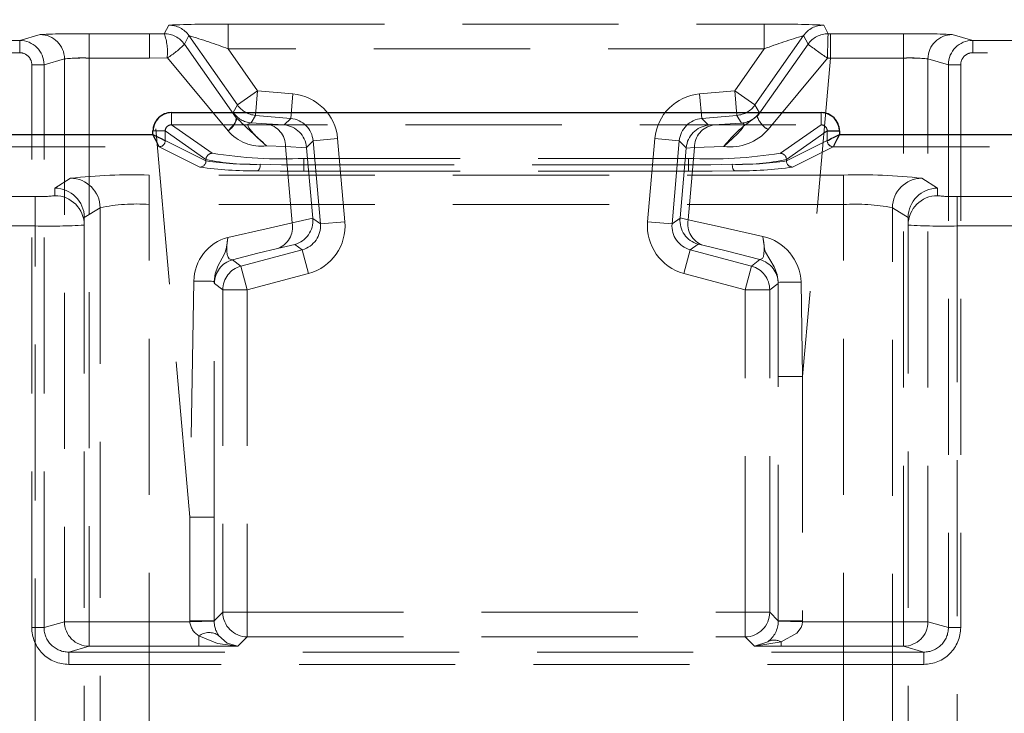
# Model space of a CAD drawing. Units: millimetres. Extents: x 0 to 420, y 0 to 297.
# Drawn here: x 100 to 108, y 248 to 253 of the extents above; entities that cross this region are included whole.
import ezdxf

# ---------------------------------------------------------------- set-up
doc = ezdxf.new("R2010")
doc.units = ezdxf.units.MM
doc.linetypes.add('HIDDEN', pattern=[1.905, 1.27, -0.635])
doc.layers.add('THICK_LINE', color=7, linetype='Continuous', lineweight=15)
doc.styles.add('SLDTEXTSTYLE3', font='TXT', dxfattribs={"width": 0.663})
doc.dimstyles.new('SLDDIMSTYLE0', dxfattribs={"dimtxt": 3.5, "dimasz": 4, "dimexe": 0, "dimexo": 0.0625, "dimgap": 0.875, "dimtad": 2, "dimlfac": 5, "dimrnd": 1e-09, "dimzin": 12, "dimdsep": 46, "dimtxsty": 'SLDTEXTSTYLE3', "dimsah": 1, "dimcen": 0.09, "dimadec": 0, "dimazin": 3, "dimtfac": 1, "dimtofl": 0, "dimtmove": 0, "dimatfit": 3, "dimfxl": 1, "dimfrac": 2, "dimtolj": 1, "dimtzin": 12, "dimarcsym": 0})

# ---------------------------------------------------------------- blocks, each defined once
blk = doc.blocks.new('_D_19')
at = {"layer": 'THICK_LINE'}
for p, q in [((87.2113, 245.7981), (87.2113, 267.9972)), ((177.2113, 245.7981), (177.2113, 267.9972)), ((87.2113, 265.9972), (177.2113, 265.9972))]:
    blk.add_line(p, q, dxfattribs=at)
for points in [[(87.2113, 265.9972), (91.2113, 264.9972), (91.2113, 266.9972)], [(177.2113, 265.9972), (173.2113, 266.9972), (173.2113, 264.9972)]]:
    blk.add_solid(points, dxfattribs=at)
at = {"layer": 'THICK_LINE', "insert": (126.604, 270.5089, 0.02), "char_height": 3.5, "attachment_point": 1, "style": 'SLDTEXTSTYLE3'}
blk.add_mtext('450', dxfattribs=at)
blk = doc.blocks.new('_D_24')
at = {"layer": 'THICK_LINE'}
for p, q in [((82.2113, 252.4125), (82.2113, 276.4078)), ((182.2113, 252.4125), (182.2113, 276.4078)), ((182.2113, 274.4078), (82.2113, 274.4078))]:
    blk.add_line(p, q, dxfattribs=at)
for points in [[(82.2113, 274.4078), (86.2113, 273.4078), (86.2113, 275.4078)], [(182.2113, 274.4078), (178.2113, 275.4078), (178.2113, 273.4078)]]:
    blk.add_solid(points, dxfattribs=at)
at = {"layer": 'THICK_LINE', "insert": (126.604, 278.9195, 0.02), "char_height": 3.5, "attachment_point": 1, "style": 'SLDTEXTSTYLE3'}
blk.add_mtext('500', dxfattribs=at)

msp = doc.modelspace()

# ---------------------------------------------------------------- linework, layer by layer
at = {"color": 7, "linetype": 'HIDDEN', "lineweight": 0}
for p, q in [((100.811717, 253.232688), (100.84808, 253.30254)), ((101.331512, 253.109431), (101.331512, 253.309401)), ((101.331512, 253.309401), (105.691063, 253.309401)), ((105.691063, 253.109431), (105.691063, 253.309401)), ((106.174495, 253.30254), (106.210921, 253.232567)), ((99.63565, 253.178518), (99.802171, 253.226041)), ((100.199429, 253.034594), (100.199429, 253.232564)), ((100.199429, 253.232564), (100.692055, 253.232564)), ((100.692055, 253.232564), (100.811717, 253.232688)), ((100.692055, 253.232564), (100.692055, 253.034594)), ((101.011885, 253.217269), (100.975524, 253.14742)), ((101.011885, 253.217269), (101.40718, 252.652729)), ((105.615395, 252.652729), (106.01069, 253.217269)), ((106.047115, 253.147296), (106.01069, 253.217269)), ((106.210921, 253.232567), (106.230138, 253.232564)), ((106.230138, 253.034594), (106.230138, 253.232564)), ((106.230138, 253.232564), (106.823146, 253.232564)), ((106.823146, 253.034594), (106.823146, 253.232564)), ((107.220404, 253.226041), (107.386924, 253.178518)), ((82.311287, 253.178518), (99.63565, 253.178518)), ((99.63565, 253.178518), (99.63565, 253.078533)), ((101.397284, 252.548735), (100.975524, 253.14742)), ((106.047115, 253.147296), (105.634562, 252.560387)), ((107.386924, 253.178518), (157.03565, 253.178518)), ((107.386924, 253.078533), (107.386924, 253.178518)), ((99.63565, 253.078533), (82.311287, 253.078533)), ((105.691063, 253.109431), (101.331512, 253.109431)), ((101.331512, 253.109431), (101.570985, 252.767427)), ((105.691063, 253.109431), (105.451589, 252.767427)), ((157.03565, 253.078533), (107.386924, 253.078533)), ((99.833542, 252.980623), (99.733729, 252.980623)), ((99.733729, 248.399549), (99.733729, 252.980623)), ((99.999802, 253.028071), (99.833542, 252.980623)), ((99.833542, 248.399549), (99.833542, 252.980623)), ((99.999802, 253.028071), (99.999802, 248.446998)), ((100.692055, 253.034594), (100.199429, 253.034594)), ((100.199429, 253.034594), (100.199429, 248.446998)), ((100.835185, 253.036772), (100.692055, 253.034594)), ((101.019079, 249.296694), (100.692055, 253.034594)), ((101.331329, 252.443602), (100.837132, 253.035949)), ((105.72182, 252.45339), (106.205207, 253.034102)), ((106.230138, 253.034594), (106.003496, 250.444065)), ((106.207152, 253.034927), (106.230138, 253.034594)), ((106.823146, 253.034594), (106.230138, 253.034594)), ((106.823146, 248.446998), (106.823146, 253.034594)), ((107.189032, 252.980623), (107.022773, 253.028071)), ((107.022773, 248.446998), (107.022773, 253.028071)), ((107.288846, 252.980623), (107.189032, 252.980623)), ((107.189032, 252.980623), (107.189032, 248.399549)), ((107.288846, 252.980623), (107.288846, 248.399549)), ((101.40718, 252.652729), (101.570985, 252.767427)), ((101.570985, 252.767427), (101.40718, 252.652729)), ((101.570985, 252.767427), (101.553557, 252.568218)), ((101.553557, 252.568218), (101.570985, 252.767427)), ((101.570985, 252.767427), (101.857633, 252.742349)), ((101.857633, 252.742349), (101.840204, 252.54314)), ((105.164942, 252.742349), (105.451589, 252.767427)), ((105.164942, 252.742349), (105.182371, 252.54314)), ((105.451589, 252.767427), (105.469018, 252.568218)), ((105.451589, 252.767427), (105.615395, 252.652729)), ((105.469018, 252.568218), (105.451589, 252.767427)), ((105.615395, 252.652729), (105.451589, 252.767427)), ((101.40718, 252.652729), (101.37177, 252.591398)), ((105.651741, 252.589775), (105.615395, 252.652729)), ((100.869426, 252.590771), (100.869426, 252.490958)), ((106.153149, 252.590771), (106.153149, 252.490958)), ((101.518147, 252.506887), (101.553557, 252.568218)), ((101.518147, 252.506887), (101.643109, 252.498935)), ((101.553557, 252.568218), (101.840204, 252.54314)), ((101.787699, 252.490635), (101.643109, 252.498935)), ((101.840204, 252.54314), (101.787699, 252.490635)), ((105.182371, 252.54314), (105.469018, 252.568218)), ((105.237754, 252.487757), (105.182371, 252.54314)), ((105.278309, 252.490085), (105.505364, 252.505264)), ((105.469018, 252.568218), (105.505364, 252.505264)), ((100.719654, 252.441291), (100.819274, 252.441291)), ((101.150682, 252.209606), (100.819274, 252.441291)), ((100.819274, 252.362737), (100.819274, 252.441291)), ((100.869426, 252.490958), (101.200492, 252.259512)), ((100.869426, 252.490958), (106.153149, 252.490958)), ((105.278309, 252.490085), (105.237754, 252.487757)), ((105.822083, 252.259512), (106.153149, 252.490958)), ((106.203301, 252.441291), (105.871893, 252.209606)), ((106.30292, 252.441291), (106.203301, 252.441291)), ((106.203301, 252.441291), (106.203301, 252.362737)), ((100.819464, 252.362595), (100.819274, 252.362737)), ((101.150616, 252.197334), (100.819464, 252.362595)), ((101.968646, 252.308022), (102.021984, 252.36136)), ((102.221193, 252.378788), (102.021984, 252.36136)), ((102.021984, 252.36136), (102.081118, 251.685462)), ((102.221193, 252.378788), (102.280326, 251.702891)), ((104.742249, 251.702891), (104.801382, 252.378788)), ((104.801382, 252.378788), (105.000591, 252.36136)), ((104.941457, 251.685462), (105.000591, 252.36136)), ((105.000591, 252.36136), (105.056806, 252.305144)), ((106.203111, 252.362595), (105.871958, 252.197334)), ((106.203301, 252.362737), (106.203111, 252.362595)), ((99.061335, 252.312642), (100.769654, 252.312642)), ((100.769654, 252.312642), (100.769464, 252.312928)), ((100.769654, 252.312642), (101.100807, 252.147382)), ((101.798227, 252.314822), (101.643579, 252.320831)), ((101.968908, 252.305024), (101.798227, 252.314822)), ((101.798227, 252.314822), (101.852678, 251.692438)), ((101.968908, 252.305024), (101.968646, 252.308022)), ((102.019065, 251.731726), (101.968908, 252.305024)), ((105.056545, 252.302146), (105.006844, 251.73406)), ((105.123192, 252.305972), (105.056545, 252.302146)), ((105.056806, 252.305144), (105.056545, 252.302146)), ((105.071814, 251.718719), (105.123192, 252.305972)), ((105.123192, 252.305972), (105.362671, 252.315739)), ((105.921768, 252.147382), (106.25292, 252.312642)), ((106.253111, 252.312928), (106.25292, 252.312642)), ((106.25292, 252.312642), (107.969654, 252.312642)), ((101.150616, 252.197334), (101.150682, 252.209606)), ((101.947659, 252.165641), (101.947659, 252.217709)), ((101.947659, 252.217709), (105.074916, 252.217709)), ((105.074916, 252.165641), (105.074916, 252.217709)), ((105.871893, 252.209606), (105.871958, 252.197334)), ((105.074916, 252.165641), (101.947659, 252.165641)), ((101.947659, 252.165641), (101.947659, 252.113526)), ((101.947659, 252.113526), (105.074916, 252.113526)), ((105.074916, 252.165641), (105.074916, 252.113526)), ((100.049691, 252.056344), (99.921287, 251.976171)), ((100.688132, 252.082338), (100.688132, 251.842567)), ((106.334442, 252.082338), (100.688132, 252.082338)), ((106.334442, 252.082338), (106.334442, 251.842567)), ((107.101287, 251.976171), (106.972883, 252.056344)), ((99.921287, 251.976171), (99.921287, 251.91468)), ((107.101287, 251.91468), (107.101287, 251.976171)), ((99.761287, 251.907694), (99.176973, 251.907694)), ((99.761287, 251.907694), (99.761287, 251.667923)), ((107.261287, 251.667923), (107.261287, 251.907694)), ((107.845602, 251.907694), (107.261287, 251.907694)), ((100.289107, 251.816573), (100.161286, 251.736764)), ((100.289107, 251.816573), (100.289107, 247.565328)), ((106.334442, 251.842567), (100.688132, 251.842567)), ((100.688132, 247.575736), (100.688132, 251.842567)), ((106.334442, 247.575736), (106.334442, 251.842567)), ((106.861288, 251.736764), (106.733468, 251.816573)), ((106.733468, 247.565328), (106.733468, 251.816573)), ((100.161287, 251.736034), (100.161286, 251.736764)), ((100.161287, 251.736034), (100.161287, 247.438322)), ((101.852678, 251.692438), (102.019065, 251.731726)), ((102.019328, 251.728728), (102.019065, 251.731726)), ((102.081118, 251.685462), (102.019328, 251.728728)), ((102.280326, 251.702891), (102.081118, 251.685462)), ((104.742249, 251.702891), (104.941457, 251.685462)), ((105.00658, 251.731062), (104.941457, 251.685462)), ((105.006844, 251.73406), (105.00658, 251.731062)), ((105.006844, 251.73406), (105.071814, 251.718719)), ((106.861287, 251.736034), (106.861288, 251.736764)), ((106.861287, 251.736034), (106.861287, 247.438322)), ((99.761287, 251.667923), (99.176973, 251.667923)), ((99.761287, 247.52739), (99.761287, 251.667923)), ((107.261287, 251.667923), (107.261287, 247.52739)), ((107.845602, 251.667923), (107.261287, 251.667923)), ((101.933665, 251.474878), (101.435238, 251.341325)), ((101.731888, 251.484186), (101.87284, 251.517468)), ((101.87284, 251.517468), (101.933665, 251.474878)), ((101.985421, 251.281722), (101.933665, 251.474878)), ((105.037154, 251.281722), (105.08891, 251.474878)), ((105.08891, 251.474878), (105.153069, 251.519802)), ((105.587336, 251.341325), (105.08891, 251.474878)), ((105.153069, 251.519802), (105.192604, 251.510467)), ((101.435238, 251.341325), (101.367587, 251.393236)), ((105.655864, 251.393908), (105.587336, 251.341325)), ((101.435238, 251.341325), (101.486994, 251.148169)), ((101.486994, 251.148169), (101.435238, 251.341325)), ((105.53558, 251.148169), (105.587336, 251.341325)), ((105.587336, 251.341325), (105.53558, 251.148169)), ((101.052313, 251.219527), (101.019079, 249.296694)), ((101.217048, 249.296694), (101.217295, 251.216641)), ((101.217295, 251.216641), (101.219373, 251.20008)), ((101.985421, 251.281722), (101.486994, 251.148169)), ((105.53558, 251.148169), (105.037154, 251.281722)), ((101.219373, 251.20008), (101.287025, 251.148169)), ((101.486994, 251.148169), (101.287025, 251.148169)), ((101.287025, 251.148169), (101.287025, 248.5238)), ((101.287025, 251.148169), (101.486994, 251.148169)), ((101.486994, 251.148169), (101.486994, 248.5238)), ((105.73555, 251.148169), (105.53558, 251.148169)), ((105.53558, 248.5238), (105.53558, 251.148169)), ((105.53558, 251.148169), (105.73555, 251.148169)), ((105.73555, 251.148169), (105.804077, 251.200752)), ((105.73555, 248.5238), (105.73555, 251.148169)), ((105.804077, 251.200752), (105.805488, 251.209236)), ((105.805488, 251.209236), (105.805526, 250.444065)), ((106.003496, 250.444065), (105.990322, 251.210385)), ((106.003496, 250.444065), (105.805526, 250.444065)), ((105.805526, 248.453823), (105.805526, 250.444065)), ((106.003496, 250.444065), (106.003496, 248.453823)), ((101.217048, 249.296694), (101.019079, 249.296694)), ((101.019079, 248.453823), (101.019079, 249.296694)), ((101.217048, 249.296694), (101.217048, 248.453823)), ((101.287025, 248.5238), (101.217048, 248.453823)), ((101.287025, 248.5238), (101.486994, 248.5238)), ((101.486994, 248.5238), (101.287025, 248.5238)), ((101.486994, 248.5238), (101.486994, 248.32383)), ((101.486994, 248.5238), (105.53558, 248.5238)), ((101.486994, 248.32383), (101.486994, 248.5238)), ((105.53558, 248.5238), (105.73555, 248.5238)), ((105.53558, 248.32383), (105.53558, 248.5238)), ((105.73555, 248.5238), (105.53558, 248.5238)), ((105.53558, 248.5238), (105.53558, 248.32383)), ((105.805526, 248.453823), (105.73555, 248.5238)), ((99.999802, 248.446998), (99.833542, 248.399549)), ((99.999802, 248.446998), (100.199429, 248.446998)), ((100.199429, 248.446998), (99.999802, 248.446998)), ((100.199429, 248.446998), (101.019137, 248.446998)), ((100.199429, 248.446998), (100.199429, 248.247028)), ((100.199429, 248.247028), (100.199429, 248.446998)), ((101.217048, 248.453823), (101.019079, 248.453823)), ((101.019137, 248.446998), (101.019079, 248.453823)), ((101.217077, 248.450392), (101.019137, 248.446998)), ((101.217048, 248.453823), (101.217077, 248.450392)), ((105.805498, 248.450392), (105.805526, 248.453823)), ((106.003438, 248.446998), (105.805498, 248.450392)), ((106.003496, 248.453823), (105.805526, 248.453823)), ((106.003496, 248.453823), (106.003438, 248.446998)), ((106.003438, 248.446998), (106.823146, 248.446998)), ((106.823146, 248.247028), (106.823146, 248.446998)), ((106.823146, 248.446998), (107.022773, 248.446998)), ((107.022773, 248.446998), (106.823146, 248.446998)), ((106.823146, 248.446998), (106.823146, 248.247028)), ((107.189032, 248.399549), (107.022773, 248.446998)), ((99.833542, 248.399549), (99.733729, 248.399549)), ((101.093417, 248.332537), (101.093417, 248.247028)), ((107.189032, 248.399549), (107.288846, 248.399549)), ((101.410824, 248.24766), (101.486994, 248.32383)), ((101.486994, 248.32383), (105.53558, 248.32383)), ((105.53558, 248.32383), (105.61209, 248.24732)), ((105.61209, 248.24732), (105.719244, 248.284233)), ((105.828775, 248.282354), (105.61209, 248.24732)), ((105.828775, 248.282354), (105.828775, 248.247028)), ((100.033969, 248.199808), (100.199429, 248.247028)), ((100.033969, 248.199808), (106.988605, 248.199808)), ((100.033969, 248.199808), (100.033969, 248.099823)), ((100.199429, 248.247028), (101.093417, 248.247028)), ((101.093417, 248.247028), (101.410824, 248.24766)), ((105.61209, 248.24732), (105.828775, 248.247028)), ((105.828775, 248.247028), (106.823146, 248.247028)), ((106.823146, 248.247028), (106.988605, 248.199808)), ((106.988605, 248.199808), (106.988605, 248.099823)), ((106.988605, 248.099823), (100.033969, 248.099823))]:
    msp.add_line(p, q, dxfattribs=at)
at = {"color": 7, "linetype": 'Continuous', "lineweight": 30}
for p, q in [((100.869426, 252.590771), (106.153149, 252.590771)), ((99.111287, 252.412547), (100.719654, 252.412547)), ((100.719654, 252.412547), (100.719654, 252.441291)), ((106.203301, 252.441291), (106.30292, 252.441291)), ((106.30292, 252.441291), (106.30292, 252.412547)), ((106.30292, 252.412547), (107.919654, 252.412547))]:
    msp.add_line(p, q, dxfattribs=at)
at = {"color": 7, "linetype": 'HIDDEN', "lineweight": 0, "flags": 128}
for points in [[(101.37177, 252.591398), (101.376752, 252.581069), (101.397284, 252.548735)], [(105.634562, 252.560387), (105.647824, 252.581616), (105.651741, 252.589775)], [(105.634562, 252.560387), (105.647824, 252.581616), (105.651741, 252.589775)], [(101.331329, 252.443602), (101.364364, 252.476958), (101.387472, 252.507105), (101.398721, 252.531652), (101.397284, 252.548735)], [(101.643579, 252.320831), (101.571058, 252.386619), (101.537032, 252.421387), (101.522415, 252.437938), (101.510104, 252.453394), (101.500454, 252.467377), (101.493797, 252.479519), (101.490462, 252.489446), (101.490741, 252.496818), (101.518147, 252.506887)], [(105.505364, 252.505264), (105.521324, 252.502859), (105.526857, 252.493063), (105.524794, 252.484811), (105.519286, 252.474228), (105.510712, 252.46166), (105.499477, 252.44747), (105.470649, 252.415679), (105.436202, 252.381641), (105.362671, 252.315739)], [(105.505364, 252.505264), (105.521324, 252.502859), (105.526857, 252.493063), (105.524794, 252.484811), (105.519286, 252.474228), (105.510712, 252.46166), (105.499477, 252.44747), (105.470649, 252.415679), (105.436202, 252.381641), (105.362671, 252.315739)], [(100.769464, 252.312928), (100.764697, 252.322362), (100.753434, 252.344988), (100.740347, 252.370823), (100.719654, 252.412547)], [(100.719654, 252.412547), (100.761374, 252.391856), (100.787213, 252.378768), (100.809838, 252.367505), (100.819274, 252.362737)], [(106.203301, 252.362737), (106.212735, 252.367504), (106.235361, 252.378768), (106.261196, 252.391854), (106.30292, 252.412547)], [(106.30292, 252.412547), (106.28223, 252.370827), (106.269141, 252.344988), (106.257878, 252.322363), (106.253111, 252.312928)], [(101.592054, 252.169959), (101.590417, 252.150516), (101.585639, 252.133669), (101.578394, 252.122079), (101.56983, 252.11739)], [(101.592054, 252.169959), (101.590417, 252.150516), (101.585639, 252.133669), (101.578394, 252.122079), (101.56983, 252.11739)], [(101.592054, 252.169959), (101.590417, 252.150516), (101.585639, 252.133669), (101.578394, 252.122079), (101.56983, 252.11739)], [(101.592054, 252.169959), (101.590417, 252.150516), (101.585639, 252.133669), (101.578394, 252.122079), (101.56983, 252.11739)], [(101.56983, 252.11739), (101.75367, 252.114514), (101.947659, 252.113526)], [(101.56983, 252.11739), (101.75367, 252.114514), (101.947659, 252.113526)], [(101.56983, 252.11739), (101.75367, 252.114514), (101.947659, 252.113526)], [(101.56983, 252.11739), (101.75367, 252.114514), (101.947659, 252.113526)], [(101.947659, 252.165641), (101.765081, 252.166745), (101.592054, 252.169959)], [(101.947659, 252.165641), (101.765081, 252.166745), (101.592054, 252.169959)], [(101.947659, 252.165641), (101.765081, 252.166745), (101.592054, 252.169959)], [(101.947659, 252.165641), (101.765081, 252.166745), (101.592054, 252.169959)], [(105.43052, 252.169959), (105.257494, 252.166745), (105.074916, 252.165641)], [(105.43052, 252.169959), (105.257494, 252.166745), (105.074916, 252.165641)], [(105.43052, 252.169959), (105.257494, 252.166745), (105.074916, 252.165641)], [(105.43052, 252.169959), (105.257494, 252.166745), (105.074916, 252.165641)], [(105.074916, 252.113526), (105.268904, 252.114514), (105.452745, 252.11739)], [(105.074916, 252.113526), (105.268904, 252.114514), (105.452745, 252.11739)], [(105.074916, 252.113526), (105.268904, 252.114514), (105.452745, 252.11739)], [(105.074916, 252.113526), (105.268904, 252.114514), (105.452745, 252.11739)], [(105.43052, 252.169959), (105.432158, 252.150516), (105.436935, 252.133669), (105.44418, 252.122079), (105.452745, 252.11739)], [(105.43052, 252.169959), (105.432158, 252.150516), (105.436935, 252.133669), (105.44418, 252.122079), (105.452745, 252.11739)], [(105.43052, 252.169959), (105.432158, 252.150516), (105.436935, 252.133669), (105.44418, 252.122079), (105.452745, 252.11739)], [(105.43052, 252.169959), (105.432158, 252.150516), (105.436935, 252.133669), (105.44418, 252.122079), (105.452745, 252.11739)], [(101.852678, 251.692438), (101.639526, 251.645812), (101.328351, 251.575246)], [(101.328351, 251.575246), (101.639526, 251.645812), (101.852678, 251.692438)], [(105.68069, 251.58199), (105.331516, 251.661786), (105.071814, 251.718719)], [(105.071814, 251.718719), (105.331516, 251.661786), (105.68069, 251.58199)], [(101.328351, 251.575246), (101.322136, 251.528309), (101.316152, 251.480675), (101.304301, 251.447087), (101.28223, 251.406827), (101.246807, 251.341332), (101.224722, 251.278782), (101.217295, 251.216641)], [(101.328351, 251.575246), (101.322136, 251.528309), (101.316152, 251.480675), (101.304301, 251.447087), (101.28223, 251.406827), (101.246807, 251.341332), (101.224722, 251.278782), (101.217295, 251.216641)], [(101.367587, 251.393236), (101.339871, 251.400388), (101.330556, 251.414651), (101.32431, 251.435892), (101.321155, 251.463979), (101.320974, 251.497922), (101.323474, 251.535704), (101.328351, 251.575246)], [(101.367587, 251.393236), (101.339871, 251.400388), (101.330556, 251.414651), (101.32431, 251.435892), (101.321155, 251.463979), (101.320974, 251.497922), (101.323474, 251.535704), (101.328351, 251.575246)], [(105.68069, 251.58199), (105.685967, 251.542681), (105.689284, 251.50503), (105.690425, 251.470795), (105.689145, 251.441525), (105.685181, 251.418631), (105.67836, 251.40296), (105.655864, 251.393908)], [(105.805488, 251.209236), (105.796844, 251.272474), (105.771497, 251.334849), (105.700542, 251.453742), (105.694032, 251.480182), (105.687499, 251.533451), (105.68069, 251.58199)], [(101.731888, 251.484186), (101.573765, 251.445595), (101.367587, 251.393236)], [(101.731888, 251.484186), (101.573765, 251.445595), (101.367587, 251.393236)], [(105.655864, 251.393908), (105.39104, 251.461772), (105.192604, 251.510467)], [(105.655864, 251.393908), (105.39104, 251.461772), (105.192604, 251.510467)], [(106.003438, 248.446998), (105.999832, 248.423267), (105.990629, 248.399619), (105.955434, 248.354016), (105.828775, 248.282354)], [(105.828775, 248.282354), (105.955434, 248.354016), (105.990629, 248.399617), (105.999832, 248.423265), (106.003438, 248.446998)], [(101.410824, 248.24766), (101.245616, 248.269516), (101.093417, 248.332537)], [(101.253759, 248.335287), (101.324308, 248.271186), (101.410824, 248.24766)]]:
    msp.add_lwpolyline(points, dxfattribs=at)
at = {"color": 7, "linetype": 'Continuous', "lineweight": 30, "flags": 128}
for points in [[(100.719654, 252.412547), (100.761374, 252.391856), (100.787213, 252.378768), (100.809838, 252.367505), (100.819274, 252.362737)], [(100.769464, 252.312928), (100.764697, 252.322362), (100.753434, 252.344988), (100.740347, 252.370823), (100.719654, 252.412547)], [(106.203301, 252.362737), (106.212735, 252.367504), (106.235361, 252.378768), (106.261196, 252.391854), (106.30292, 252.412547)], [(106.30292, 252.412547), (106.28223, 252.370827), (106.269141, 252.344988), (106.257878, 252.322363), (106.253111, 252.312928)]]:
    msp.add_lwpolyline(points, dxfattribs=at)
at = {"color": 7, "linetype": 'HIDDEN', "lineweight": 0}
for centre, radius, start, end in [((101.190608, 246.201751), 7.109046, 88.8643091, 92.7617009), ((100.848046, 253.102507), 0.200034, 35.0095651, 89.9904349), ((100.848046, 253.102507), 0.200034, 35.0095651, 89.9904349), ((105.831958, 246.201201), 7.109596, 87.2384499, 91.1355401), ((106.174529, 253.102507), 0.200034, 90.0095651, 144.9904349), ((106.174529, 253.102507), 0.200034, 90.0095651, 144.9904349), ((100.108046, 246.697867), 6.535336, 89.1988203, 92.6826138), ((99.801754, 253.027994), 0.198048, 0.0223876, 89.8793716), ((100.811687, 253.032655), 0.200034, 35.0107137, 89.9915834), ((100.386087, 253.082339), 0.451404, 354.2063162, 19.4552161), ((100.38603, 253.082332), 0.45146, 354.2079246, 19.4536076), ((100.811687, 253.032655), 0.200034, 35.0107137, 89.9915834), ((99.643339, 248.633353), 4.783848, 69.3358079, 73.3767946), ((99.643309, 248.633266), 4.78394, 69.3358471, 73.3767554), ((107.379266, 248.633265), 4.78394, 106.6232446, 110.6641529), ((107.379236, 248.633354), 4.783848, 106.6232054, 110.6641921), ((106.210954, 253.032534), 0.200034, 90.009376, 144.9902457), ((106.210954, 253.032534), 0.200034, 90.009376, 144.9902457), ((108.927762, 253.081906), 2.721015, 176.8259415, 180.9892754), ((108.927387, 253.081913), 2.72064, 176.8256543, 180.9895626), ((106.914528, 246.697867), 6.535336, 87.3173862, 90.8011797), ((107.220821, 253.027994), 0.198048, 90.1206284, 179.9776124), ((107.220821, 253.027994), 0.198048, 90.1206284, 179.9776124), ((99.635531, 252.980507), 0.198011, 0.0335682, 89.9654863), ((99.635531, 252.980507), 0.198011, 0.0335682, 89.9654863), ((100.401817, 253.71804), 0.809165, 302.5462956, 315.1545618), ((108.977582, 257.073118), 4.89895, 233.2601533, 235.5343542), ((108.977961, 257.073648), 4.899602, 233.2603044, 235.5342031), ((107.387044, 252.980507), 0.198011, 90.0345137, 179.9664318), ((107.387044, 252.980507), 0.198011, 90.0345137, 179.9664318), ((99.635752, 252.980556), 0.097977, 0.0388923, 90.0593486), ((107.386823, 252.980556), 0.097977, 89.9406514, 179.9611077), ((100.143491, 251.688571), 1.347185, 87.6202956, 96.1227629), ((100.150753, 251.46634), 1.569009, 88.2222105, 95.5208481), ((100.83533, 253.0344), 0.002376, 40.6914567, 93.4968376), ((100.83533, 253.0344), 0.002376, 40.6914567, 93.4968376), ((106.207012, 253.032554), 0.002377, 86.6056825, 139.3815216), ((106.879084, 251.688574), 1.347182, 83.8772271, 92.3797144), ((106.871822, 251.466344), 1.569006, 84.4791444, 91.7777971), ((101.82279, 252.343945), 0.399924, 4.9981726, 85.0018274), ((105.199785, 252.343945), 0.399924, 94.9981726, 175.0018274), ((101.57102, 252.767488), 0.200033, 215.0084872, 264.9915128), ((105.451554, 252.767488), 0.200033, 275.0084872, 324.9915128), ((101.535611, 252.706156), 0.200033, 215.0084872, 264.9915128), ((105.487901, 252.704534), 0.200033, 275.0084872, 324.9915128), ((101.26171, 252.560532), 0.136086, 300.76925, 355.0269784), ((109.038393, 260.559379), 11.070545, 226.3524899, 228.0892589), ((101.613237, 252.316367), 0.184996, 359.5216582, 80.7075182), ((101.822848, 252.344004), 0.199891, 4.9810687, 85.0189313), ((101.822848, 252.344004), 0.199891, 4.9810687, 85.0189313), ((105.199727, 252.344004), 0.199891, 94.9810687, 175.0189313), ((105.199727, 252.344004), 0.199891, 94.9810687, 175.0189313), ((106.237093, 251.617355), 1.119086, 122.5757191, 141.3863159), ((105.809021, 252.613583), 0.18239, 196.957518, 241.4383858), ((105.813336, 252.617101), 0.187554, 197.601215, 240.7946889), ((100.868441, 252.441797), 0.04917, 88.8525678, 180.590519), ((100.868496, 252.441742), 0.049224, 88.9171053, 180.5259815), ((101.596917, 252.660619), 0.342977, 219.2529623, 277.8192057), ((101.596917, 252.660619), 0.342977, 219.2529623, 277.8192057), ((101.768682, 252.290836), 0.200701, 4.9121832, 84.5630255), ((105.256771, 252.287958), 0.200702, 95.4370151, 175.0877762), ((105.308181, 252.307517), 0.184996, 99.2924818, 180.4783418), ((105.417346, 252.710443), 0.398473, 262.1134901, 319.8271976), ((105.417346, 252.710443), 0.398473, 262.1134901, 319.8271976), ((106.154133, 252.441797), 0.04917, 359.409481, 91.1474322), ((106.154079, 252.441742), 0.049224, 359.4740185, 91.0828947), ((100.768835, 252.363366), 0.050442, 270.7142068, 359.2857932), ((100.768835, 252.363366), 0.050442, 270.714209, 359.285791), ((100.76936, 252.362746), 0.050104, 270.3367693, 359.8271153), ((100.76936, 252.362746), 0.050104, 270.3367693, 359.8271153), ((106.253215, 252.362746), 0.050104, 180.1728847, 269.6632307), ((106.253215, 252.362746), 0.050104, 180.1728847, 269.6632307), ((106.253735, 252.363362), 0.050438, 180.709419, 269.290581), ((106.253739, 252.363366), 0.050442, 180.7141557, 269.2858443), ((101.200852, 252.209343), 0.050171, 90.4120502, 179.6994254), ((101.200852, 252.209343), 0.050171, 90.4120502, 179.6994254), ((101.782456, 255.963082), 3.749015, 261.0697912, 272.5255976), ((105.240119, 255.963082), 3.749015, 267.4744024, 278.9302088), ((105.821722, 252.209343), 0.050171, 0.3005746, 89.5879498), ((101.100512, 252.197485), 0.050104, 270.3367693, 359.8271153), ((101.543417, 254.958498), 2.788964, 261.9034792, 270.9992439), ((101.541469, 254.927086), 2.757591, 261.8516274, 271.0510957), ((101.536351, 254.026452), 1.857329, 258.0154988, 271.7186284), ((105.486224, 254.026452), 1.857329, 268.2813708, 281.9845021), ((105.486224, 254.026452), 1.857329, 268.2813708, 281.9845021), ((105.481106, 254.927086), 2.757591, 268.9489042, 278.1483727), ((105.479158, 254.958498), 2.788964, 269.0007559, 278.0965209), ((105.922063, 252.197485), 0.050104, 180.1728847, 269.6632307), ((105.922063, 252.197485), 0.050104, 180.1728847, 269.6632307), ((101.517113, 254.975395), 2.858491, 261.625739, 271.0567149), ((105.505462, 254.975395), 2.858491, 268.9432851, 278.374261), ((100.543264, 247.787019), 4.297762, 88.0683214, 96.5946398), ((100.048657, 251.815896), 0.240451, 0.161367, 89.7534519), ((100.048657, 251.815896), 0.240451, 0.161367, 89.7534519), ((106.47931, 247.787019), 4.297762, 83.4053602, 91.9316786), ((106.973918, 251.815896), 0.240451, 90.2465481, 179.838633), ((99.801211, 252.829084), 0.922254, 267.5189306, 277.4810694), ((99.921402, 251.674794), 0.239886, 0.0272924, 90.0272664), ((99.921402, 251.674794), 0.239886, 0.0272924, 90.0272664), ((107.101173, 251.674794), 0.239886, 89.9727336, 179.9727076), ((107.101173, 251.674794), 0.239886, 89.9727336, 179.9727076), ((107.221364, 252.829084), 0.922254, 262.5189306, 272.4810694), ((100.577903, 250.458998), 1.387952, 85.4448438, 102.0094823), ((100.577905, 250.45897), 1.387981, 85.445014, 102.0093121), ((106.430288, 250.238202), 1.607225, 79.1268391, 93.4188348), ((106.430287, 250.238181), 1.607246, 79.1269339, 93.41874), ((101.670767, 251.658794), 0.184996, 289.2924818, 10.4783418), ((101.819417, 251.710929), 0.200702, 285.4370151, 5.0877762), ((101.881925, 251.668022), 0.399924, 284.9981726, 5.0018274), ((105.14065, 251.668022), 0.399924, 174.9981726, 255.0018274), ((105.206491, 251.713263), 0.200701, 174.9121832, 254.5630255), ((105.253725, 251.685075), 0.184996, 169.5216582, 250.7075182), ((99.866756, 257.084239), 5.417343, 268.8844576, 273.1166092), ((99.866757, 257.084164), 5.417268, 268.884428, 273.1166388), ((101.881993, 251.667975), 0.199891, 284.9810687, 5.0189313), ((101.881993, 251.667975), 0.199891, 284.9810687, 5.0189313), ((105.140576, 251.667971), 0.199886, 174.979852, 255.020148), ((105.14058, 251.667974), 0.199889, 174.9807355, 255.0192645), ((107.155818, 257.084163), 5.417267, 266.8833611, 271.1155722), ((107.155819, 257.084239), 5.417343, 266.8833908, 271.1155424), ((101.426851, 251.213848), 0.374581, 105.2458388, 179.1313959), ((101.426851, 251.213848), 0.374581, 105.2458388, 179.1313959), ((105.593799, 251.194791), 0.396829, 2.2521219, 77.3518861), ((105.593799, 251.194791), 0.396829, 2.2521219, 77.3518861), ((101.41941, 251.200029), 0.200037, 105.0148353, 179.9851647), ((101.41941, 251.200029), 0.200037, 105.0148353, 179.9851647), ((105.60404, 251.2007), 0.200037, 0.0148353, 74.9851647), ((105.60404, 251.2007), 0.200037, 0.0148353, 74.9851647), ((101.487062, 251.148117), 0.200037, 105.0148353, 179.9851647), ((105.535513, 251.148117), 0.200037, 0.0148353, 74.9851647), ((101.086886, 248.478932), 2.740812, 87.2728258, 90.7227541), ((101.084826, 248.361164), 2.858547, 87.3438921, 90.6516877), ((105.944228, 243.759379), 7.451148, 89.6455571, 91.0669088), ((105.948425, 243.084313), 8.126179, 89.7045947, 91.0078712), ((101.487066, 248.523871), 0.200041, 180.020437, 269.979563), ((105.535509, 248.523871), 0.200041, 270.020437, 359.979563), ((100.19985, 248.447076), 0.200048, 180.0223876, 269.8793716), ((101.166521, 248.461311), 0.148077, 185.5468108, 240.4169075), ((101.166521, 248.461311), 0.148077, 185.5468108, 240.4169075), ((101.427764, 248.454137), 0.210721, 181.0181126, 214.3340063), ((105.595255, 248.454063), 0.210275, 306.1324093, 358.9998512), ((105.595255, 248.454063), 0.210275, 306.1323896, 358.9998709), ((106.822725, 248.447076), 0.200048, 270.1206284, 359.9776124), ((100.033659, 248.399753), 0.29993, 180.0388923, 270.0593486), ((100.033548, 248.399813), 0.200006, 180.0756675, 270.1206736), ((100.033548, 248.399813), 0.200006, 180.0756693, 270.1206719), ((101.175619, 248.215502), 0.143019, 56.8822225, 125.0828849), ((106.989092, 248.399748), 0.199941, 269.860665, 359.9429939), ((106.988916, 248.399753), 0.29993, 269.9406514, 359.9611077), ((106.989092, 248.399748), 0.199941, 269.8606656, 359.9429932), ((105.772272, 248.181985), 0.11518, 60.6224849, 117.4124078)]:
    msp.add_arc(centre, radius, start, end, dxfattribs=at)
at = {"color": 7, "linetype": 'Continuous', "lineweight": 30}
for centre, radius, start, end in [((100.869537, 252.440888), 0.149884, 90.0425042, 179.8460202), ((100.869147, 252.441278), 0.149493, 89.8931374, 179.995387), ((106.152975, 252.440825), 0.149946, 0.1778242, 89.9336514), ((106.153427, 252.441278), 0.149493, 0.004613, 90.1068626)]:
    msp.add_arc(centre, radius, start, end, dxfattribs=at)
at = {"color": 7, "linetype": 'HIDDEN', "lineweight": 0}
for centre, major_axis, start_param, end_param in [((99.921287, 251.7364), (0.209977, -0.11644), 0.50860277, 2.07635636), ((107.101287, 251.7364), (0.209977, 0.11644), 1.06523629, 2.63298988)]:
    msp.add_ellipse(centre, major_axis=major_axis, ratio=0.99820585, start_param=start_param, end_param=end_param, dxfattribs=at)

# ---------------------------------------------------------------- dimensions: what is measured, and where the dimension line sits
at = {"layer": 'THICK_LINE'}
for base, p1, p2, picture, middle in [((82.211287, 274.407762), (182.211287, 252.412547), (82.211287, 252.412547), '_D_24', (132.211287, 274.407762)), ((177.211287, 265.997162), (87.211287, 245.798093), (177.211287, 245.798093), '_D_19', (132.211287, 265.997162))]:
    dim = msp.add_linear_dim(base=base, p1=p1, p2=p2, dimstyle='SLDDIMSTYLE0', dxfattribs=at)
    dim.commit()
    dim.dimension.update_dxf_attribs({"geometry": picture, "text_midpoint": middle, "dimtype": 160})

doc.saveas('drawing.dxf')
